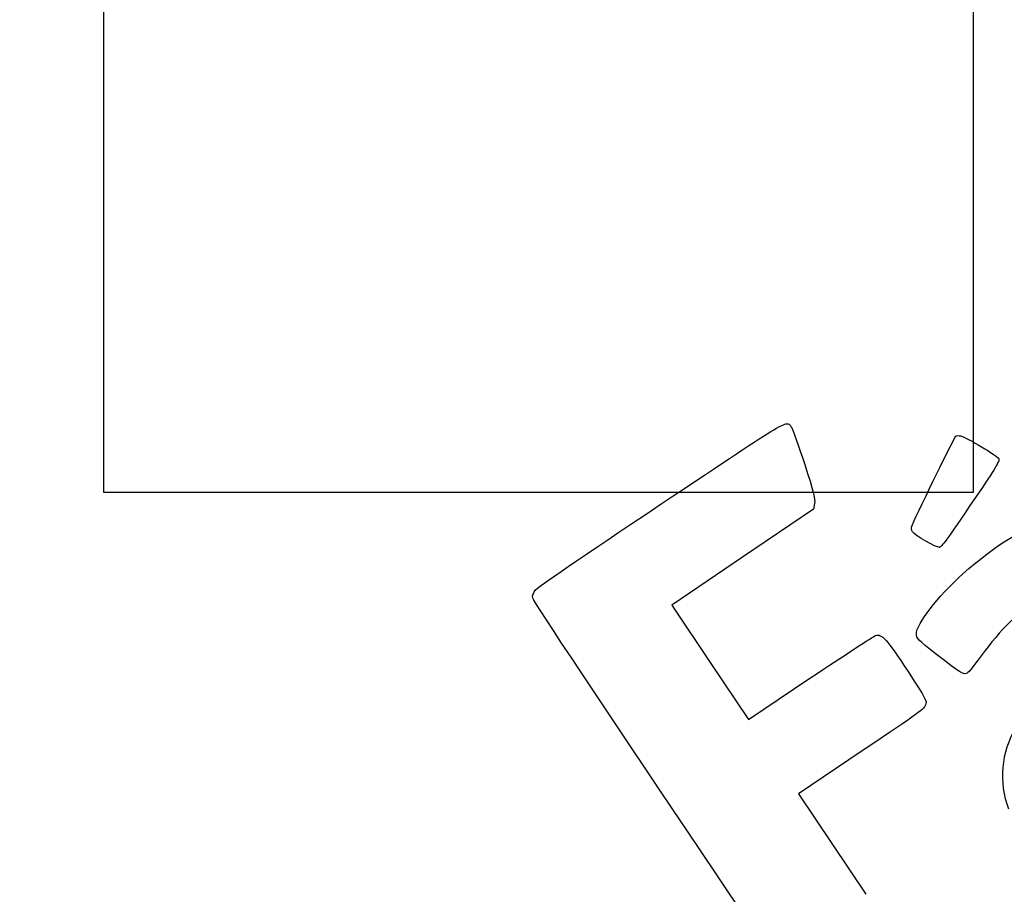
# Model space of a CAD drawing. Units: millimetres. Extents: x 0 to 359, y -9 to 204.
# Drawn here: x 0 to 93, y 44 to 126 of the extents above; entities that cross this region are included whole.
import ezdxf
from ezdxf import colors
from ezdxf.entities.mleader import LeaderData, LeaderLine
from ezdxf.math import Vec2, Vec3

# ---------------------------------------------------------------- set-up
doc = ezdxf.new("R2010")
doc.units = ezdxf.units.MM
doc.layers.add('Predeterminado', color=7, linetype='Continuous')
picture_1 = doc.add_image_def('image1.jpg', size_in_pixel=(2691, 3209))

# ---------------------------------------------------------------- blocks, each defined once
blk = doc.blocks.new('_DOT')
at = {"color": 0}
blk.add_line((0, 0), (-1, 0), dxfattribs=at)
at = {"color": 0, "const_width": 0.333}
blk.add_lwpolyline([(-0.1665, 0, 1), (0.1665, 0, 1)], format="xyb", close=True, dxfattribs=at)
blk = doc.blocks.new('SE336')
at = {"color": 7, "linetype": 'Continuous'}
for p, q in [((74.976, 80.801), (74.875, 80.29)), ((74.875, 80.29), (68.186, 75.749)), ((68.186, 75.749), (61.498, 71.208)), ((61.498, 71.208), (65.116, 65.822)), ((65.116, 65.822), (68.735, 60.436)), ((68.735, 60.436), (74.539, 64.328))]:
    blk.add_line(p, q, dxfattribs=at)
blk = doc.blocks.new('SE335')
blk.add_blockref('SE336', (0, 0))
blk = doc.blocks.new('SE338')
at = {"color": 7, "linetype": 'Continuous'}
for p, q in [((79.377, 57.417), (73.443, 53.43)), ((73.443, 53.43), (79.808, 43.956))]:
    blk.add_line(p, q, dxfattribs=at)
blk = doc.blocks.new('SE337')
blk.add_blockref('SE338', (0, 0))
blk = doc.blocks.new('SE348')
at = {"color": 7, "linetype": 'Continuous'}
blk.add_point((86.746, 76.681), dxfattribs=at)
blk = doc.blocks.new('SE347')
blk.add_blockref('SE348', (0, 0))

msp = doc.modelspace()

# ---------------------------------------------------------------- linework, layer by layer
at = {"color": 7, "linetype": 'Continuous'}
for points in [[(60.5081, 80.769), (72.95061, 89.07823), (72.30903, 88.69989), (72.7767, 88.00387)], [(72.7767, 88.00387), (72.90207, 87.81728), (73.47068, 86.23553), (74.04029, 84.48887)], [(84.16942, 78.7441), (84.95572, 80.50316), (88.18055, 87.09302), (88.29157, 87.16762)], [(88.29157, 87.16762), (88.37038, 87.22057), (88.57914, 87.22622), (88.7555, 87.18018)], [(88.7555, 87.18018), (89.34468, 87.02637), (92.20459, 85.32407), (92.33644, 85.04869)], [(92.33644, 85.04869), (92.44457, 84.82289), (92.07409, 84.201), (90.14275, 81.36629)], [(74.04029, 84.48887), (74.85977, 81.97594), (75.05498, 81.20635), (74.97557, 80.8015)], [(90.14275, 81.36629), (87.22305, 77.08092), (86.97592, 76.7401), (86.74566, 76.6814)], [(48.6892, 72.69097), (48.95438, 72.99568), (52.63081, 75.50846), (60.5081, 80.769)], [(88.99695, 74.20346), (94.70927, 79.30115), (99.46655, 80.74931), (103.21784, 78.53243)], [(84.19632, 78.13163), (84.09482, 78.28269), (84.08304, 78.55086), (84.16942, 78.7441)], [(86.74566, 76.6814), (86.49253, 76.61687), (84.42312, 77.79409), (84.19632, 78.13163)], [(84.57371, 68.49252), (84.56264, 69.44877), (86.56279, 72.03122), (88.99695, 74.20346)], [(48.39069, 71.87686), (48.33008, 72.13772), (48.41917, 72.38068), (48.6892, 72.69097)], [(77.74807, 28.2335), (77.35203, 28.44712), (48.52383, 71.30374), (48.39069, 71.87686)], [(95.93513, 71.46032), (94.2498, 70.63909), (92.6248, 69.07642), (90.60106, 66.33087)], [(74.5388, 64.32844), (77.73097, 66.46901), (80.51193, 68.27931), (80.71875, 68.35129)], [(80.71875, 68.35129), (81.31449, 68.55865), (81.75593, 68.07029), (83.78406, 64.96012)], [(86.48181, 66.57936), (84.65273, 68.00769), (84.57847, 68.08216), (84.57371, 68.49252)], [(89.37234, 64.81642), (89.07393, 64.61591), (88.71878, 64.83252), (86.48181, 66.57936)], [(90.60106, 66.33087), (90.04777, 65.58023), (89.49484, 64.89873), (89.37234, 64.81642)], [(83.78406, 64.96012), (85.54924, 62.2532), (85.56452, 62.22416), (85.43881, 61.8162)], [(85.43881, 61.8162), (85.31767, 61.42307), (85.04322, 61.22388), (79.37741, 57.41698)], [(93.28683, 51.97148), (92.33394, 54.58447), (92.5774, 57.30814), (93.98221, 59.75107)]]:
    msp.add_open_spline(points, degree=3, dxfattribs=at)

# ---------------------------------------------------------------- block references
for name in ['SE335', 'SE347', 'SE337']:
    msp.add_blockref(name, (0, 0))

# ---------------------------------------------------------------- referenced raster images: frames only (the image files are external)
image = msp.add_image(picture_1, insert=(7.93808, 81.83623), size_in_units=(82, 97.78447))
image.dxf.flags = 7

# ---------------------------------------------------------------- leaders
at = {"layer": 'Predeterminado', "color": 7, "linetype": 'Continuous'}
ml = msp.add_multileader_mtext('Standard', dxfattribs=at)
ml.set_content('{\\pxsm0.9;\\fArial|b0||i0||c0|p34;\\W1.;ECOCITY-SILLA-WPC\\P}', color=256)
ml.set_leader_properties()
ml.set_arrow_properties(name='DOT')
ml.build(insert=Vec2(0, 0))
ml.multileader.update_dxf_attribs({"leader_type": 0, "dogleg_length": 0})
ctx = ml.context
ctx.base_point = Vec3(6.98603, 198.87937)
notes = []
notes.append((ctx, [(0, (0, 0, 0), (0, 0), (1, 0), 1, [])]))
ctx.mtext.insert = Vec3(8.98603, 200.87937)
ml = msp.add_multileader_mtext('Standard', dxfattribs=at)
ml.set_content('{\\pxsm0.9;\\fCalibri|b0||i0||c0|p34;\\W1.;Documento no contractual - Document no contractual - Non-contractual document - Non-contractual document - Documento não contratual\\P}', color=256)
ml.set_leader_properties()
ml.set_arrow_properties(name='DOT')
ml.build(insert=Vec2(0, 0))
ml.multileader.update_dxf_attribs({"leader_type": 0, "has_text_frame": 1, "dogleg_length": 0, "arrow_head_size": 1.8})
ctx = ml.context
ctx.base_point, ctx.char_height, ctx.arrow_head_size, ctx.plane_x_axis, ctx.plane_y_axis = Vec3(309.79041, 35.13378), 1.8, 1.8, Vec3(0, 1), Vec3(-1, 0)
notes.append((ctx, [(0, (0, 0, 0), (0, 0), (1, 0), 1, [])]))
ctx.mtext.insert, ctx.mtext.text_direction, ctx.mtext.rotation = Vec3(308.89041, 37.13378), Vec3(0, 1), 1.57079633
ml = msp.add_multileader_mtext('Standard', dxfattribs=at)
ml.set_content('{\\pxsm0.9;\\fArial TUR|b0||i0||c0|p34;\\W1.;Silla EcoCity, con 5 listones de material 100% reciclado y patas de termoplástico con material reciclado.\\PDimensiones: 600 x 680 x 830 mm.\\P}', color=256)
ml.set_leader_properties()
ml.set_arrow_properties(name='DOT')
ml.build(insert=Vec2(0, 0))
ml.multileader.update_dxf_attribs({"leader_type": 0, "dogleg_length": 0, "arrow_head_size": 2.5})
ctx = ml.context
ctx.base_point, ctx.char_height, ctx.arrow_head_size = Vec3(7.67276, 192.39094), 2.5, 2.5
notes.append((ctx, [(0, (0, 0, 0), (0, 0), (1, 0), 1, [])]))
ctx.mtext.insert = Vec3(9.67276, 193.64094)
ml = msp.add_multileader_mtext('Standard', dxfattribs=at)
ml.set_content('{\\pxsm0.9;\\fArial|b0||i0||c0|p34;\\W1.;Revision: (--- Revision ---)  - Creado: 20/03/2024 - Modificado: 16/05/2024\\P}', color=256)
ml.set_leader_properties()
ml.set_arrow_properties(name='DOT')
ml.build(insert=Vec2(0, 0))
ml.multileader.update_dxf_attribs({"leader_type": 0, "dogleg_length": 0, "arrow_head_size": 1})
ctx = ml.context
ctx.base_point, ctx.char_height, ctx.arrow_head_size, ctx.plane_x_axis, ctx.plane_y_axis = Vec3(292.3282, 14.58763), 1, 1, Vec3(0, 1), Vec3(-1, 0)
notes.append((ctx, [(0, (0, 0, 0), (0, 0), (1, 0), 1, [])]))
ctx.mtext.insert, ctx.mtext.text_direction, ctx.mtext.rotation = Vec3(291.8282, 16.58763), Vec3(0, 1), 1.57079633
for ctx, leaders in notes:
    for number, flags, end, landing, length, lines in leaders:
        leader = LeaderData()
        leader.index, (leader.has_last_leader_line, leader.has_dogleg_vector, leader.attachment_direction) = number, flags
        leader.last_leader_point, leader.dogleg_vector, leader.dogleg_length = Vec3(end), Vec3(landing), length
        for number, points, colour, breaks in lines:
            line = LeaderLine()
            line.index, line.vertices, line.color, line.breaks = number, Vec3.list(points), colors.encode_raw_color(colour), breaks
            leader.lines.append(line)
        ctx.leaders.append(leader)

doc.saveas('drawing.dxf')
